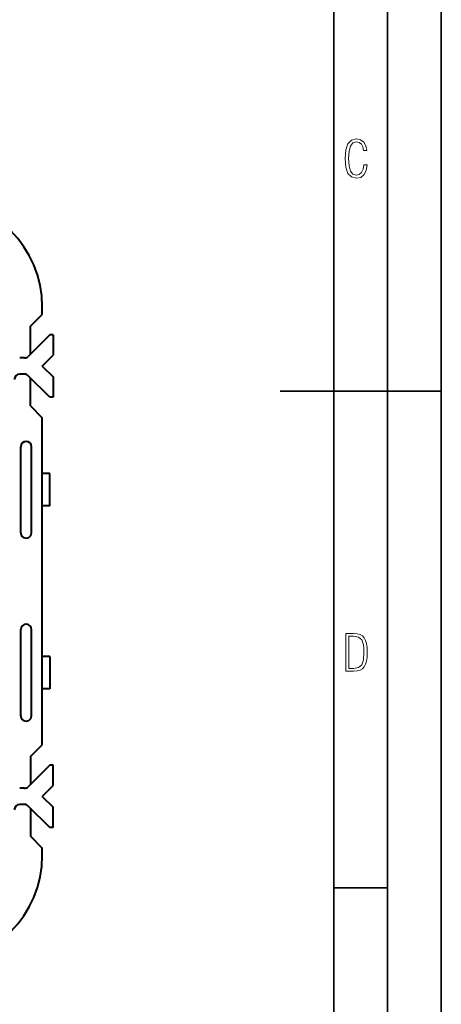
# Model space of a CAD drawing. Extents: x 0 to 420, y 0 to 297.
# Drawn here: x 381 to 420, y 92 to 183 of the extents above; entities that cross this region are included whole.
import ezdxf

# ---------------------------------------------------------------- set-up
doc = ezdxf.new("R2010")
doc.units = 0

msp = doc.modelspace()

# ---------------------------------------------------------------- linework, layer by layer
at = {"color": 7, "lineweight": 35}
for p, q in [((420, 0), (420, 297)), ((420, 0), (420, 297)), ((415, 4.99976), (415, 292)), ((410, 9.99976), (410, 287)), ((405, 148.5), (420, 148.5)), ((410, 102.333), (415, 102.333))]:
    msp.add_line(p, q, dxfattribs=at)
at = {"color": 7, "lineweight": 40}
for p, q in [((381.793854, 154.544189), (382.89386, 155.644196)), ((382.89386, 155.644196), (382.89386, 156.344208)), ((381.793854, 151.944199), (381.793854, 154.544189)), ((383.593842, 153.744202), (381.590302, 151.740646)), ((383.89386, 153.744202), (383.593842, 153.744202)), ((383.89386, 153.744202), (383.89386, 151.844208)), ((381.236755, 151.594208), (380.793854, 151.594208)), ((382.89386, 150.844208), (383.89386, 151.844208)), ((381.236755, 150.094208), (380.793854, 150.094208)), ((382.89386, 150.844208), (383.89386, 149.844208)), ((383.593842, 147.944199), (381.590302, 149.947754)), ((381.793854, 147.144196), (381.793854, 149.744202)), ((383.89386, 149.844208), (383.89386, 147.944199)), ((383.89386, 147.944199), (383.593842, 147.944199)), ((381.793854, 147.144196), (382.89386, 146.044189)), ((382.89386, 115.644196), (382.89386, 146.044189)), ((380.89386, 135.344208), (380.89386, 143.344208)), ((381.89386, 135.344208), (381.89386, 143.344208)), ((383.593842, 140.844208), (382.89386, 140.844208)), ((383.593842, 137.844208), (383.593842, 140.844208)), ((383.593842, 137.844208), (382.89386, 137.844208)), ((380.89386, 118.3442), (380.89386, 126.3442)), ((381.89386, 118.3442), (381.89386, 126.3442)), ((383.593842, 123.8442), (382.89386, 123.8442)), ((383.593842, 123.8442), (383.593842, 120.8442)), ((383.593842, 120.8442), (382.89386, 120.8442)), ((381.793854, 114.544197), (382.89386, 115.644196)), ((381.793854, 114.544197), (381.793854, 111.944199)), ((383.593842, 113.744202), (381.590302, 111.740646)), ((383.89386, 113.744202), (383.593842, 113.744202)), ((383.89386, 111.8442), (383.89386, 113.744202)), ((382.89386, 110.8442), (383.89386, 111.8442)), ((381.236755, 111.5942), (380.793854, 111.5942)), ((382.89386, 110.8442), (383.89386, 109.8442)), ((381.236755, 110.0942), (380.793854, 110.0942)), ((383.593842, 107.944199), (381.590302, 109.947754)), ((383.89386, 107.944199), (383.89386, 109.8442)), ((381.793854, 109.744202), (381.793854, 107.144196)), ((381.793854, 107.144196), (382.89386, 106.044197)), ((383.89386, 107.944199), (383.593842, 107.944199)), ((382.89386, 105.3442), (382.89386, 106.044197))]:
    msp.add_line(p, q, dxfattribs=at)
at = {"color": 7, "lineweight": 18}
for points in [[(413.098236, 169.552216), (412.802246, 169.552216), (412.727081, 169.129395), (412.586151, 168.82402), (412.374725, 168.640808), (412.106934, 168.579727), (411.778076, 168.673691), (411.552582, 168.964966), (411.421051, 169.448853), (411.378754, 170.130066), (411.421051, 170.80658), (411.552582, 171.290466), (411.778076, 171.581741), (412.106934, 171.680405), (412.370026, 171.624023), (412.576752, 171.468994), (412.712982, 171.210602), (412.774048, 170.862946), (413.074738, 170.862946), (412.994873, 171.323349), (412.802246, 171.661606), (412.496887, 171.873016), (412.106934, 171.948181), (411.637146, 171.835434), (411.317688, 171.497177), (411.129761, 170.928726), (411.073395, 170.130066), (411.129761, 169.322006), (411.317688, 168.753555), (411.637146, 168.415298), (412.106934, 168.307251), (412.501587, 168.382416), (412.802246, 168.61731), (412.999573, 169.007248)], [(411.109863, 122.479729), (411.838043, 122.479729), (412.166901, 122.49852), (412.439392, 122.573685), (412.660187, 122.695839), (412.834015, 122.879059), (412.960876, 123.118652), (413.05014, 123.419327), (413.101807, 123.790466), (413.120605, 124.232079), (413.101807, 124.668991), (413.05014, 125.040131), (412.965576, 125.340805), (412.834015, 125.580399), (412.660187, 125.758926), (412.439392, 125.881073), (412.162201, 125.956238), (411.838043, 125.979729), (411.109863, 125.979729)], [(411.401154, 122.742813), (411.401154, 125.721336), (411.819275, 125.721336), (412.307861, 125.641472), (412.608521, 125.387779), (412.75885, 124.927383), (412.791748, 124.607918), (412.805847, 124.227379), (412.75885, 123.527382), (412.608521, 123.066978), (412.307861, 122.817986), (411.819275, 122.742813)]]:
    msp.add_lwpolyline(points, close=True, dxfattribs=at)
at = {"color": 7, "lineweight": 40}
for centre, radius, start, end in [((372.89386, 156.344208), 10, 359.999997, 89.999996), ((381.236755, 152.094208), 0.5, 269.999997, 314.999999), ((380.793854, 149.594208), 0.5, 89.999996, 179.999991), ((381.236755, 149.594208), 0.5, 44.999998, 89.999996), ((381.39386, 143.344208), 0.5, 359.999997, 179.999991), ((381.39386, 135.344208), 0.5, 179.999991, 359.999997), ((381.39386, 126.3442), 0.5, 359.999997, 179.999991), ((381.39386, 118.3442), 0.5, 179.999991, 359.999997), ((381.236755, 112.0942), 0.5, 269.999997, 314.999999), ((380.793854, 109.5942), 0.5, 89.999996, 179.999991), ((381.236755, 109.5942), 0.5, 44.999998, 89.999996), ((372.89386, 105.3442), 10, 269.999997, 359.999997)]:
    msp.add_arc(centre, radius, start, end, dxfattribs=at)

doc.saveas('drawing.dxf')
